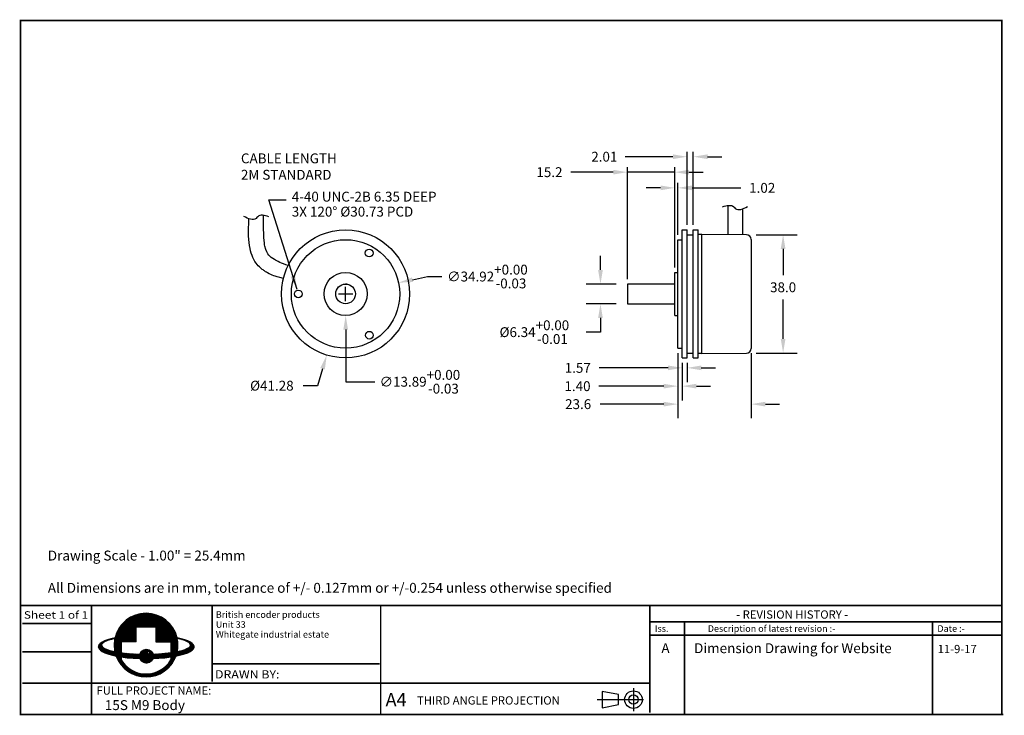
# Model space of a CAD drawing. Extents: x -12 to 179, y 216 to 377.
import ezdxf
from ezdxf.enums import TextEntityAlignment as Align

# ---------------------------------------------------------------- set-up
doc = ezdxf.new("R2010")
doc.units = 0
doc.header["$LTSCALE"] = 0.5
doc.header["$MEASUREMENT"] = 0
doc.layers.get('0').update_dxf_attribs({"linetype": 'CONTINUOUS'})
doc.layers.get('DEFPOINTS').update_dxf_attribs({"linetype": 'CONTINUOUS'})
doc.layers.add('BECOBORDER', color=8, linetype='CONTINUOUS')
doc.styles.add('ACANSTS', font='romans.shx', dxfattribs={"height": 1})
doc.styles.add('ROMANS', font='romans')
doc.styles.get("Standard").update_dxf_attribs({"font": 'SIMPLEX'})
doc.styles.add('STU', font='times.ttf', dxfattribs={"height": 4})
doc.dimstyles.new('3PLACES', dxfattribs={"dimtxt": 0.181, "dimasz": 0.18, "dimexe": 0.18, "dimexo": 0.0625, "dimgap": 0.09, "dimtad": 0, "dimtih": 1, "dimtoh": 1, "dimdec": 3, "dimzin": 0, "dimdsep": 46, "dimtxsty": 'ROMANS', "dimcen": 0.09, "dimadec": 0, "dimazin": 0, "dimtfac": 1, "dimtdec": 3, "dimtofl": 0, "dimtmove": 0, "dimatfit": 0, "dimfxl": 0, "dimtolj": 1, "dimtzin": 0, "dimarcsym": 0})

# ---------------------------------------------------------------- blocks, each defined once
blk = doc.blocks.new('*X4')
at = {"color": 0}
for p, q in [((58.92, 51.74), (70.26, 63.08)), ((59.22, 52.48), (69.52, 62.78)), ((59.58, 53.29), (68.71, 62.42)), ((60.05, 54.21), (67.79, 61.95)), ((60.68, 55.29), (66.71, 61.32)), ((61.72, 56.78), (65.22, 60.28)), ((66.49, 58.86), (70.96, 63.32)), ((67.91, 59.83), (71.61, 63.52)), ((68.95, 60.42), (72.22, 63.69)), ((69.82, 60.84), (72.81, 63.83)), ((70.6, 61.17), (73.38, 63.95)), ((71.32, 61.44), (73.93, 64.05)), ((71.98, 61.65), (74.45, 64.12)), ((72.6, 61.83), (74.96, 64.19)), ((73.2, 61.97), (75.46, 64.23)), ((73.76, 62.09), (75.94, 64.26)), ((74.31, 62.18), (76.41, 64.28)), ((74.83, 62.26), (76.87, 64.29)), ((75.33, 62.31), (77.31, 64.29)), ((75.82, 62.35), (77.75, 64.28)), ((76.3, 62.38), (78.18, 64.26)), ((76.76, 62.39), (78.6, 64.23)), ((77.21, 62.39), (79.01, 64.19)), ((77.65, 62.38), (79.41, 64.14)), ((78.07, 62.36), (79.8, 64.09)), ((78.49, 62.33), (80.19, 64.03)), ((78.9, 62.29), (80.57, 63.96)), ((79.3, 62.24), (80.95, 63.89)), ((79.69, 62.18), (81.32, 63.8)), ((80.08, 62.12), (81.68, 63.72)), ((80.46, 62.05), (82.03, 63.63)), ((80.83, 61.97), (82.39, 63.53)), ((81.19, 61.88), (82.73, 63.42)), ((81.54, 61.79), (83.07, 63.31)), ((81.9, 61.69), (83.41, 63.2)), ((82.24, 61.58), (83.73, 63.08)), ((82.58, 61.47), (84.06, 62.96)), ((82.91, 61.36), (84.38, 62.83)), ((83.24, 61.24), (84.69, 62.69)), ((83.56, 61.11), (85.01, 62.55)), ((83.88, 60.98), (85.31, 62.41)), ((84.19, 60.84), (85.61, 62.26)), ((84.49, 60.7), (85.91, 62.11)), ((84.79, 60.55), (86.2, 61.96)), ((85.09, 60.4), (86.49, 61.8)), ((85.38, 60.24), (86.78, 61.63)), ((85.67, 60.08), (87.06, 61.46)), ((85.95, 59.91), (87.34, 61.29)), ((86.23, 59.74), (87.61, 61.12)), ((86.51, 59.57), (87.88, 60.94)), ((86.78, 59.39), (88.14, 60.75)), ((87.04, 59.2), (88.4, 60.56)), ((87.3, 59.01), (88.66, 60.37)), ((87.56, 58.82), (88.91, 60.18)), ((87.81, 58.62), (89.16, 59.98)), ((88.06, 58.42), (89.41, 59.77)), ((58.48, 50.39), (62.17, 54.09)), ((58.68, 51.04), (63.14, 55.51)), ((88.3, 58.22), (89.65, 59.57)), ((88.54, 58.01), (89.89, 59.36)), ((88.78, 57.8), (90.12, 59.14)), ((89.01, 57.58), (90.36, 58.92)), ((89.24, 57.36), (90.58, 58.7)), ((89.46, 57.13), (90.81, 58.48)), ((89.68, 56.9), (91.03, 58.25)), ((89.9, 56.67), (91.24, 58.02)), ((90.11, 56.43), (91.45, 57.78)), ((90.31, 56.19), (91.66, 57.54)), ((90.52, 55.94), (91.87, 57.29)), ((90.72, 55.69), (92.07, 57.05)), ((90.91, 55.44), (92.27, 56.8)), ((91.1, 55.18), (92.46, 56.54)), ((91.29, 54.92), (92.65, 56.28)), ((91.47, 54.65), (92.84, 56.02)), ((91.65, 54.38), (93.02, 55.75)), ((91.82, 54.1), (93.2, 55.48)), ((91.99, 53.82), (93.37, 55.21)), ((92.15, 53.54), (93.54, 54.93)), ((92.31, 53.25), (93.71, 54.65)), ((92.47, 52.95), (93.87, 54.36)), ((92.62, 52.66), (94.03, 54.07)), ((92.76, 52.35), (94.18, 53.77)), ((57.72, 45.59), (59.82, 47.69)), ((57.74, 46.06), (59.91, 48.24)), ((57.77, 46.54), (60.03, 48.8)), ((57.81, 47.04), (60.17, 49.4)), ((57.88, 47.55), (60.35, 50.02)), ((57.95, 48.07), (60.56, 50.68)), ((58.05, 48.62), (60.83, 51.4)), ((58.17, 49.19), (61.16, 52.18)), ((58.31, 49.78), (61.58, 53.05)), ((92.9, 52.04), (94.33, 53.47)), ((93.04, 51.73), (94.48, 53.17)), ((93.17, 51.41), (94.62, 52.86)), ((93.29, 51.09), (94.76, 52.55)), ((93.41, 50.76), (94.89, 52.23)), ((93.53, 50.42), (95.01, 51.91)), ((93.63, 50.08), (95.14, 51.58)), ((93.74, 49.73), (95.25, 51.25)), ((93.83, 49.38), (95.37, 50.91)), ((93.92, 49.02), (95.47, 50.57)), ((94, 48.65), (95.57, 50.22)), ((94.08, 48.28), (95.67, 49.87)), ((94.15, 47.9), (95.76, 49.51)), ((94.21, 47.51), (95.84, 49.15)), ((94.26, 47.12), (95.92, 48.77)), ((94.31, 46.71), (95.99, 48.4)), ((94.34, 46.3), (96.06, 48.01)), ((57.71, 45.13), (59.74, 47.17)), ((57.71, 44.69), (59.69, 46.67)), ((57.72, 44.25), (59.65, 46.18)), ((57.74, 43.82), (59.62, 45.7)), ((57.77, 43.4), (59.61, 45.24)), ((57.81, 42.99), (59.61, 44.79)), ((57.86, 42.59), (59.62, 44.35)), ((57.91, 42.2), (59.64, 43.93)), ((57.97, 41.81), (59.67, 43.51)), ((58.04, 41.43), (59.71, 43.1)), ((58.11, 41.05), (59.76, 42.7)), ((58.2, 40.68), (59.82, 42.31)), ((58.28, 40.32), (59.88, 41.92)), ((93.46, 39.58), (96.09, 42.21)), ((93.7, 40.27), (96.16, 42.73)), ((93.91, 40.92), (96.21, 43.23)), ((94.04, 41.5), (96.25, 43.72)), ((94.14, 42.06), (96.28, 44.19)), ((94.22, 42.59), (96.29, 44.65)), ((94.29, 43.1), (96.29, 45.11)), ((94.34, 43.6), (96.29, 45.55)), ((94.37, 45.88), (96.11, 47.62)), ((94.37, 44.08), (96.27, 45.98)), ((94.39, 45.44), (96.17, 47.22)), ((94.39, 45), (96.21, 46.82)), ((94.39, 44.55), (96.24, 46.4)), ((58.37, 39.97), (59.95, 41.54)), ((58.47, 39.61), (60.03, 41.17)), ((58.58, 39.27), (60.12, 40.81)), ((58.69, 38.93), (60.22, 40.47)), ((58.8, 38.59), (60.34, 40.13)), ((58.92, 38.27), (60.46, 39.8)), ((59.04, 37.94), (60.57, 39.47)), ((59.17, 37.62), (60.69, 39.13)), ((59.31, 37.31), (60.8, 38.8)), ((59.45, 36.99), (60.92, 38.47)), ((59.59, 36.69), (61.03, 38.14)), ((59.74, 36.39), (61.25, 37.9)), ((59.89, 36.09), (61.38, 37.58)), ((60.04, 35.8), (61.5, 37.26)), ((60.2, 35.51), (61.63, 36.93)), ((60.37, 35.22), (61.76, 36.61)), ((60.54, 34.94), (61.88, 36.29)), ((60.71, 34.66), (62.02, 35.97)), ((84.07, 27.05), (94.95, 37.93)), ((84.85, 27.37), (94.63, 37.15)), ((85.7, 27.78), (94.22, 36.3)), ((90.71, 34.13), (95.22, 38.64)), ((91.8, 35.67), (95.44, 39.31)), ((92.21, 36.53), (95.62, 39.94)), ((92.5, 37.27), (95.77, 40.54)), ((92.99, 38.21), (95.9, 41.12)), ((93.22, 38.89), (96.01, 41.67)), ((60.88, 34.39), (62.19, 35.7)), ((61.06, 34.12), (62.36, 35.42)), ((61.25, 33.86), (62.54, 35.15)), ((61.44, 33.6), (62.73, 34.89)), ((61.63, 33.34), (62.91, 34.63)), ((61.82, 33.09), (63.11, 34.37)), ((62.02, 32.84), (63.3, 34.12)), ((62.23, 32.59), (63.5, 33.87)), ((62.43, 32.35), (63.71, 33.63)), ((62.64, 32.11), (63.92, 33.39)), ((62.86, 31.88), (64.13, 33.15)), ((63.08, 31.64), (64.35, 32.92)), ((63.3, 31.42), (64.57, 32.69)), ((63.52, 31.19), (64.8, 32.47)), ((63.75, 30.97), (65.03, 32.25)), ((63.98, 30.76), (65.26, 32.03)), ((64.22, 30.55), (65.5, 31.82)), ((64.46, 30.34), (65.74, 31.61)), ((64.71, 30.13), (65.98, 31.41)), ((64.95, 29.93), (66.23, 31.21)), ((65.2, 29.73), (66.49, 31.02)), ((65.46, 29.54), (66.75, 30.83)), ((65.72, 29.35), (67.01, 30.64)), ((65.98, 29.16), (67.28, 30.46)), ((66.25, 28.98), (67.55, 30.28)), ((66.52, 28.8), (67.82, 30.11)), ((66.79, 28.63), (68.1, 29.94)), ((82.69, 26.56), (86.33, 30.2)), ((83.36, 26.78), (87.87, 31.29)), ((86.68, 28.31), (93.69, 35.32)), ((87.9, 29.08), (92.92, 34.1)), ((90.17, 30.9), (91.1, 31.83)), ((67.07, 28.46), (68.39, 29.77)), ((67.35, 28.29), (68.68, 29.61)), ((67.64, 28.13), (68.97, 29.46)), ((67.93, 27.97), (69.27, 29.31)), ((68.23, 27.82), (69.57, 29.16)), ((68.53, 27.67), (69.88, 29.02)), ((68.83, 27.52), (70.19, 28.89)), ((69.14, 27.38), (70.51, 28.75)), ((69.45, 27.24), (70.84, 28.63)), ((69.77, 27.11), (71.17, 28.51)), ((70.09, 26.99), (71.5, 28.39)), ((70.42, 26.86), (71.84, 28.29)), ((70.75, 26.75), (72.19, 28.18)), ((71.09, 26.63), (72.54, 28.09)), ((71.43, 26.53), (72.9, 28)), ((71.78, 26.43), (73.26, 27.91)), ((72.13, 26.33), (73.63, 27.83)), ((72.49, 26.24), (74.01, 27.76)), ((72.85, 26.16), (74.4, 27.7)), ((73.23, 26.08), (74.79, 27.65)), ((73.6, 26.01), (75.2, 27.6)), ((73.99, 25.94), (75.61, 27.56)), ((74.38, 25.89), (76.03, 27.53)), ((74.78, 25.83), (76.46, 27.52)), ((75.18, 25.79), (76.9, 27.51)), ((75.6, 25.76), (77.35, 27.51)), ((76.02, 25.73), (77.82, 27.53)), ((76.45, 25.71), (78.29, 27.56)), ((76.89, 25.71), (78.79, 27.6)), ((77.35, 25.71), (79.29, 27.66)), ((77.81, 25.72), (79.82, 27.74)), ((78.28, 25.75), (80.37, 27.83)), ((78.77, 25.79), (80.94, 27.96)), ((79.27, 25.84), (81.54, 28.11)), ((79.79, 25.91), (82.17, 28.29)), ((80.33, 25.99), (82.84, 28.51)), ((80.88, 26.1), (83.57, 28.79)), ((81.46, 26.23), (84.36, 29.13)), ((82.06, 26.38), (85.26, 29.58))]:
    blk.add_line(p, q, dxfattribs=at)
blk = doc.blocks.new('*X5')
at = {"color": 0}
for p, q in [((51.9, 46.97), (52.82, 47.88)), ((52.76, 47.37), (53.52, 48.14)), ((53.5, 47.66), (54.19, 48.36)), ((54.19, 47.9), (54.84, 48.55)), ((54.84, 48.11), (55.47, 48.73)), ((55.47, 48.29), (56.08, 48.9)), ((56.08, 48.45), (56.68, 49.05)), ((56.68, 48.6), (57.27, 49.19)), ((57.26, 48.73), (57.85, 49.32)), ((57.84, 48.86), (58.17, 49.19)), ((95.84, 49.14), (96.08, 49.38)), ((96.09, 48.94), (96.45, 49.3)), ((96.46, 48.86), (96.81, 49.22)), ((96.83, 48.78), (97.18, 49.13)), ((97.19, 48.7), (97.54, 49.05)), ((97.56, 48.61), (97.9, 48.96)), ((97.92, 48.53), (98.26, 48.86)), ((98.27, 48.43), (98.61, 48.77)), ((98.63, 48.34), (98.96, 48.67)), ((98.98, 48.24), (99.31, 48.57)), ((99.33, 48.14), (99.66, 48.47)), ((99.67, 48.03), (100, 48.36)), ((100.01, 47.92), (100.34, 48.25)), ((100.34, 47.81), (100.67, 48.14)), ((100.67, 47.69), (101.01, 48.02)), ((100.99, 47.56), (101.34, 47.9)), ((101.31, 47.43), (101.66, 47.78)), ((48.07, 44.03), (51.26, 47.22)), ((48.1, 43.61), (52.08, 47.59)), ((48.18, 44.59), (50.3, 46.71)), ((48.2, 43.26), (50.08, 45.14)), ((48.35, 42.96), (50.09, 44.7)), ((48.52, 42.68), (50.21, 44.37)), ((48.72, 42.43), (50.39, 44.1)), ((48.94, 42.2), (50.59, 43.86)), ((49.17, 41.99), (50.83, 43.64)), ((49.42, 41.79), (51.08, 43.45)), ((49.68, 41.59), (51.35, 43.26)), ((49.94, 41.41), (51.63, 43.1)), ((50.22, 41.24), (51.92, 42.94)), ((50.5, 41.07), (52.22, 42.79)), ((50.79, 40.91), (52.52, 42.64)), ((51.09, 40.76), (52.84, 42.51)), ((51.39, 40.62), (53.16, 42.38)), ((51.7, 40.47), (53.48, 42.26)), ((52.01, 40.34), (53.81, 42.14)), ((52.33, 40.21), (54.15, 42.03)), ((52.65, 40.08), (54.49, 41.92)), ((52.98, 39.96), (54.84, 41.81)), ((95.4, 38.38), (98.82, 41.79)), ((95.97, 38.49), (99.46, 41.98)), ((96.54, 38.62), (100.13, 42.2)), ((97.12, 38.75), (100.84, 42.47)), ((97.71, 38.89), (101.62, 42.8)), ((98.32, 39.05), (102.59, 43.32)), ((98.94, 39.22), (105.34, 45.62)), ((99.57, 39.4), (105.56, 45.39)), ((100.22, 39.61), (105.75, 45.13)), ((100.9, 39.84), (105.92, 44.85)), ((101.62, 47.29), (101.98, 47.65)), ((101.62, 40.1), (106.05, 44.53)), ((101.92, 47.14), (102.3, 47.52)), ((102.22, 46.99), (102.61, 47.38)), ((102.38, 40.41), (106.13, 44.17)), ((102.5, 46.83), (102.91, 47.24)), ((102.78, 46.65), (103.22, 47.09)), ((103.04, 46.46), (103.51, 46.93)), ((103.23, 40.81), (106.13, 43.72)), ((103.28, 46.26), (103.8, 46.77)), ((103.51, 46.03), (104.08, 46.61)), ((103.7, 45.78), (104.35, 46.43)), ((103.83, 44.56), (105.11, 45.84)), ((103.85, 45.48), (104.62, 46.25)), ((103.93, 45.11), (104.87, 46.05)), ((104.28, 41.42), (105.92, 43.06)), ((53.31, 39.84), (55.18, 41.71)), ((53.64, 39.72), (55.54, 41.62)), ((53.98, 39.61), (55.89, 41.52)), ((54.32, 39.5), (56.25, 41.43)), ((54.66, 39.4), (56.61, 41.35)), ((55.01, 39.29), (56.98, 41.26)), ((55.36, 39.19), (57.34, 41.18)), ((55.71, 39.1), (57.71, 41.1)), ((56.07, 39), (58.09, 41.02)), ((56.42, 38.91), (58.46, 40.95)), ((56.78, 38.82), (58.84, 40.88)), ((57.15, 38.74), (59.22, 40.81)), ((57.51, 38.65), (59.6, 40.74)), ((57.88, 38.57), (59.98, 40.68)), ((58.25, 38.49), (60.37, 40.62)), ((58.62, 38.42), (60.76, 40.56)), ((58.99, 38.34), (61.15, 40.5)), ((59.37, 38.27), (61.55, 40.44)), ((59.75, 38.2), (61.94, 40.38)), ((60.13, 38.13), (62.33, 40.33)), ((60.51, 38.06), (62.73, 40.28)), ((60.9, 38), (63.13, 40.23)), ((61.28, 37.93), (63.53, 40.18)), ((61.67, 37.87), (63.93, 40.14)), ((62.06, 37.81), (64.34, 40.09)), ((62.45, 37.75), (64.74, 40.05)), ((62.84, 37.7), (65.15, 40.01)), ((63.24, 37.64), (65.56, 39.97)), ((63.64, 37.59), (65.97, 39.93)), ((64.03, 37.54), (66.38, 39.89)), ((64.43, 37.49), (66.8, 39.86)), ((64.84, 37.45), (67.21, 39.82)), ((65.24, 37.4), (67.63, 39.79)), ((65.64, 37.36), (68.05, 39.76)), ((66.05, 37.31), (68.47, 39.73)), ((66.46, 37.27), (68.89, 39.71)), ((66.87, 37.23), (69.31, 39.68)), ((67.28, 37.2), (69.74, 39.66)), ((67.69, 37.16), (70.17, 39.63)), ((68.11, 37.13), (70.59, 39.61)), ((68.53, 37.09), (71.02, 39.59)), ((68.94, 37.06), (71.45, 39.57)), ((69.36, 37.03), (71.88, 39.56)), ((69.78, 37.01), (72.32, 39.54)), ((70.21, 36.98), (72.75, 39.53)), ((70.63, 36.95), (73.19, 39.51)), ((71.06, 36.93), (73.63, 39.5)), ((71.48, 36.91), (74.07, 39.49)), ((71.91, 36.89), (74.51, 39.48)), ((72.34, 36.87), (74.95, 39.48)), ((72.78, 36.85), (75.39, 39.47)), ((73.21, 36.84), (75.84, 39.47)), ((73.64, 36.83), (76.28, 39.46)), ((74.08, 36.81), (76.73, 39.46)), ((74.52, 36.8), (77.18, 39.46)), ((74.96, 36.79), (77.63, 39.47)), ((75.4, 36.79), (78.09, 39.47)), ((75.84, 36.78), (78.54, 39.48)), ((76.29, 36.78), (79, 39.48)), ((76.74, 36.77), (79.45, 39.49)), ((77.19, 36.77), (79.91, 39.5)), ((77.64, 36.78), (80.37, 39.51)), ((78.09, 36.78), (80.84, 39.53)), ((78.54, 36.78), (81.3, 39.54)), ((79, 36.79), (81.77, 39.56)), ((79.45, 36.8), (82.24, 39.58)), ((79.91, 36.81), (82.71, 39.6)), ((80.37, 36.82), (83.18, 39.62)), ((80.84, 36.83), (83.65, 39.65)), ((81.3, 36.85), (84.13, 39.67)), ((81.77, 36.87), (84.6, 39.7)), ((82.24, 36.89), (85.08, 39.73)), ((82.71, 36.91), (85.57, 39.77)), ((83.18, 36.93), (86.05, 39.8)), ((83.66, 36.96), (86.54, 39.84)), ((84.13, 36.99), (87.03, 39.88)), ((84.61, 37.02), (87.52, 39.92)), ((85.1, 37.05), (88.01, 39.97)), ((85.58, 37.09), (88.51, 40.02)), ((86.07, 37.12), (89.01, 40.07)), ((86.56, 37.16), (89.51, 40.12)), ((87.05, 37.21), (90.02, 40.18)), ((87.54, 37.25), (90.53, 40.24)), ((88.04, 37.3), (91.04, 40.3)), ((88.54, 37.35), (91.56, 40.37)), ((89.04, 37.41), (92.08, 40.44)), ((89.55, 37.47), (92.61, 40.52)), ((90.06, 37.53), (93.14, 40.6)), ((90.58, 37.59), (93.67, 40.68)), ((91.09, 37.66), (94.2, 40.77)), ((91.62, 37.73), (94.75, 40.87)), ((92.14, 37.81), (95.3, 40.97)), ((92.67, 37.89), (95.86, 41.08)), ((93.21, 37.98), (96.43, 41.2)), ((93.75, 38.07), (97.01, 41.33)), ((94.29, 38.17), (97.6, 41.47)), ((94.84, 38.27), (98.2, 41.62))]:
    blk.add_line(p, q, dxfattribs=at)
blk = doc.blocks.new('*X1')
at = {"color": 0}
for p, q in [((59.61, 44.79), (77.21, 62.39)), ((59.61, 45.24), (76.76, 62.39)), ((59.62, 45.7), (76.3, 62.38)), ((59.65, 46.18), (75.82, 62.35)), ((59.69, 46.67), (75.33, 62.31)), ((59.74, 47.17), (74.83, 62.26)), ((59.82, 47.69), (74.31, 62.18)), ((59.91, 48.24), (73.76, 62.09)), ((60.03, 48.8), (73.2, 61.97)), ((60.17, 49.4), (72.6, 61.83)), ((60.35, 50.02), (71.98, 61.65)), ((60.56, 50.68), (71.32, 61.44)), ((60.83, 51.4), (70.6, 61.17)), ((61.16, 52.18), (69.82, 60.84)), ((61.58, 53.05), (68.95, 60.42)), ((62.17, 54.09), (67.91, 59.83)), ((71.27, 56), (77.65, 62.38)), ((71.72, 56), (78.07, 62.36)), ((72.16, 56), (78.49, 62.33)), ((72.61, 56), (78.9, 62.29)), ((73.06, 56), (79.3, 62.24)), ((73.51, 56), (79.69, 62.18)), ((73.96, 56), (80.08, 62.12)), ((74.41, 56), (80.46, 62.05)), ((74.86, 56), (80.83, 61.97)), ((75.31, 56), (81.19, 61.88)), ((75.76, 56), (81.54, 61.79)), ((76.21, 56), (81.9, 61.69)), ((76.65, 56), (82.24, 61.58)), ((77.1, 56), (82.58, 61.47)), ((77.55, 56), (82.91, 61.36)), ((78, 56), (83.24, 61.24)), ((78.45, 56), (83.56, 61.11)), ((78.9, 56), (83.88, 60.98)), ((79.35, 56), (84.19, 60.84)), ((79.8, 56), (84.49, 60.7)), ((80.25, 56), (84.79, 60.55)), ((80.7, 56), (85.09, 60.4)), ((81.14, 56), (85.38, 60.24)), ((81.59, 56), (85.67, 60.08)), ((82.04, 56), (85.95, 59.91)), ((82.49, 56), (86.23, 59.74)), ((62.27, 47), (71, 55.73)), ((62.72, 47), (71, 55.28)), ((63.14, 55.51), (66.49, 58.86)), ((63.16, 47), (71, 54.84)), ((63.61, 47), (71, 54.39)), ((64.06, 47), (71, 53.94)), ((82.94, 56), (86.51, 59.57)), ((83, 55.61), (86.78, 59.39)), ((83, 55.16), (87.04, 59.2)), ((83, 54.71), (87.3, 59.01)), ((83, 54.26), (87.56, 58.82)), ((83, 53.81), (87.81, 58.62)), ((83, 53.37), (88.06, 58.42)), ((83, 52.92), (88.3, 58.22)), ((83, 52.47), (88.54, 58.01)), ((83, 52.02), (88.78, 57.8)), ((83, 51.57), (89.01, 57.58)), ((83, 51.12), (89.24, 57.36)), ((83, 50.67), (89.46, 57.13)), ((83, 50.22), (89.68, 56.9)), ((83, 49.77), (89.9, 56.67)), ((83, 49.32), (90.11, 56.43)), ((83, 48.88), (90.31, 56.19)), ((83, 48.43), (90.52, 55.94)), ((83, 47.98), (90.72, 55.69)), ((83, 47.53), (90.91, 55.44)), ((83, 47.08), (91.1, 55.18)), ((83.37, 47), (91.29, 54.92)), ((83.82, 47), (91.47, 54.65)), ((84.27, 47), (91.65, 54.38)), ((84.72, 47), (91.82, 54.1)), ((85.17, 47), (91.99, 53.82)), ((64.51, 47), (71, 53.49)), ((64.96, 47), (71, 53.04)), ((65.41, 47), (71, 52.59)), ((65.86, 47), (71, 52.14)), ((66.31, 47), (71, 51.69)), ((66.76, 47), (71, 51.24)), ((67.21, 47), (71, 50.79)), ((67.65, 47), (71, 50.35)), ((68.1, 47), (71, 49.9)), ((68.55, 47), (71, 49.45)), ((69, 47), (71, 49)), ((69.45, 47), (71, 48.55)), ((69.9, 47), (71, 48.1)), ((85.62, 47), (92.15, 53.54)), ((86.06, 47), (92.31, 53.25)), ((86.51, 47), (92.47, 52.95)), ((86.96, 47), (92.62, 52.66)), ((87.41, 47), (92.76, 52.35)), ((87.86, 47), (92.9, 52.04)), ((88.31, 47), (93.04, 51.73)), ((88.76, 47), (93.17, 51.41)), ((89.21, 47), (93.29, 51.09)), ((89.66, 47), (93.41, 50.76)), ((90.11, 47), (93.53, 50.42)), ((90.55, 47), (93.63, 50.08)), ((91, 47), (93.74, 49.73)), ((91.45, 47), (93.83, 49.38)), ((91.9, 47), (93.92, 49.02)), ((92, 46.65), (94, 48.65)), ((92, 46.2), (94.08, 48.28)), ((92, 45.75), (94.15, 47.9)), ((59.62, 44.35), (62, 46.73)), ((59.64, 43.93), (62, 46.28)), ((59.67, 43.51), (62, 45.84)), ((59.71, 43.1), (62, 45.39)), ((59.76, 42.7), (62, 44.94)), ((59.82, 42.31), (62, 44.49)), ((59.88, 41.92), (62, 44.04)), ((59.95, 41.54), (62, 43.59)), ((60.03, 41.17), (62, 43.14)), ((60.12, 40.81), (62, 42.69)), ((60.37, 40.62), (62, 42.24)), ((60.76, 40.56), (62, 41.79)), ((70.35, 47), (71, 47.65)), ((70.8, 47), (71, 47.2)), ((92, 45.3), (94.21, 47.51)), ((92, 44.85), (94.26, 47.12)), ((92, 44.4), (94.31, 46.71)), ((92, 43.96), (94.34, 46.3)), ((92, 43.51), (94.37, 45.88)), ((92, 43.06), (94.39, 45.44)), ((92, 42.61), (94.39, 45)), ((92, 42.16), (94.39, 44.55)), ((92, 41.71), (94.37, 44.08)), ((92, 41.26), (94.34, 43.6)), ((92, 40.81), (94.29, 43.1)), ((92.08, 40.44), (94.22, 42.59)), ((92.61, 40.52), (94.14, 42.06)), ((61.15, 40.5), (62, 41.35)), ((61.55, 40.44), (62, 40.9)), ((61.94, 40.38), (62, 40.45)), ((93.14, 40.6), (94.04, 41.5)), ((93.67, 40.68), (93.91, 40.92))]:
    blk.add_line(p, q, dxfattribs=at)
blk = doc.blocks.new('*X3')
at = {"color": 0}
for p, q in [((61.25, 37.9), (61.28, 37.93)), ((61.38, 37.58), (61.67, 37.87)), ((61.5, 37.26), (62, 37.75)), ((61.63, 36.93), (62, 37.3)), ((61.76, 36.61), (62, 36.86)), ((61.88, 36.29), (62, 36.41))]:
    blk.add_line(p, q, dxfattribs=at)
blk = doc.blocks.new('*X6')
at = {"color": 0}
for p, q in [((101.86, 56.06), (105.97, 60.17)), ((101.87, 55.62), (106.4, 60.15)), ((101.89, 56.54), (105.48, 60.13)), ((101.92, 55.23), (106.8, 60.1)), ((102.01, 54.86), (107.16, 60.02)), ((102.01, 57.11), (104.91, 60.01)), ((102.12, 54.52), (107.5, 59.91)), ((102.25, 54.21), (107.82, 59.78)), ((102.29, 57.84), (104.18, 59.73)), ((107.27, 58.77), (108.12, 59.62)), ((102.4, 53.91), (106.51, 58.02)), ((102.57, 53.63), (106.62, 57.67)), ((102.76, 53.37), (106.83, 57.44)), ((102.97, 53.13), (107.16, 57.32)), ((103.2, 52.91), (109.12, 58.83)), ((103.44, 52.7), (109.33, 58.59)), ((103.7, 52.51), (109.52, 58.33)), ((103.97, 52.34), (109.69, 58.05)), ((104.27, 52.18), (109.84, 57.76)), ((104.58, 52.05), (109.97, 57.44)), ((104.92, 51.94), (110.08, 57.1)), ((105.29, 51.86), (110.17, 56.74)), ((105.68, 51.8), (110.22, 56.34)), ((106.12, 51.79), (110.24, 55.91)), ((106.6, 51.82), (110.2, 55.42)), ((107.17, 51.94), (110.09, 54.86)), ((107.61, 58.67), (108.39, 59.45)), ((107.85, 58.46), (108.65, 59.26)), ((107.89, 52.22), (109.81, 54.13)), ((107.97, 58.13), (108.89, 59.05))]:
    blk.add_line(p, q, dxfattribs=at)
blk = doc.blocks.new('*X2')
at = {"color": 0}
for p, q in [((92, 37.22), (92.67, 37.89)), ((92, 37.67), (92.14, 37.81)), ((92, 36.77), (92.5, 37.27)), ((92, 36.32), (92.21, 36.53))]:
    blk.add_line(p, q, dxfattribs=at)
blk = doc.blocks.new('*D206')
at = {"color": 0, "lineweight": -2}
for p, q in [((-4.231, 221.284), (-4.231, 222.703)), ((-3.631, 221.433), (-3.631, 222.703)), ((-4.411, 222.641), (-4.948, 222.641)), ((-3.631, 222.641), (-4.231, 222.641)), ((-3.451, 222.641), (-3.271, 222.641))]:
    blk.add_line(p, q, dxfattribs=at)
at = {"color": 0}
for points in [[(-4.411, 222.671), (-4.411, 222.611), (-4.231, 222.641)], [(-3.451, 222.671), (-3.451, 222.611), (-3.631, 222.641)]]:
    blk.add_solid(points, dxfattribs=at)
at = {"layer": 'DEFPOINTS', "color": 0}
for p in [(-3.631, 222.641), (-3.631, 221.37), (-4.231, 221.222)]:
    blk.add_point(p, dxfattribs=at)
at = {"color": 0, "insert": (-5.22, 222.641), "char_height": 0.125, "attachment_point": 5, "style": 'ROMANS'}
blk.add_mtext('\\A1;15.2', dxfattribs=at)
blk = doc.blocks.new('*D208')
at = {"color": 0, "lineweight": -2}
for p, q in [((-2.599, 221.847), (-2.076, 221.847)), ((-2.256, 221.667), (-2.256, 221.333)), ((-2.256, 220.526), (-2.256, 221.028)), ((-2.599, 220.346), (-2.076, 220.346))]:
    blk.add_line(p, q, dxfattribs=at)
at = {"color": 0}
for points in [[(-2.286, 221.667), (-2.226, 221.667), (-2.256, 221.847)], [(-2.286, 220.526), (-2.226, 220.526), (-2.256, 220.346)]]:
    blk.add_solid(points, dxfattribs=at)
at = {"layer": 'DEFPOINTS', "color": 0}
for p in [(-2.661, 221.847), (-2.661, 220.346), (-2.256, 220.346)]:
    blk.add_point(p, dxfattribs=at)
at = {"color": 0, "insert": (-2.256, 221.181), "char_height": 0.125, "attachment_point": 5, "style": 'ROMANS'}
blk.add_mtext('\\A1;38.0', dxfattribs=at)
blk = doc.blocks.new('*D209')
at = {"color": 0, "lineweight": -2}
for p, q in [((-7.896, 221.097), (-7.716, 221.097)), ((-7.806, 221.007), (-7.806, 221.187)), ((-8.098, 220.148), (-8.164, 219.933)), ((-8.164, 219.933), (-8.344, 219.933))]:
    blk.add_line(p, q, dxfattribs=at)
at = {"color": 0}
blk.add_solid([(-8.127, 220.157), (-8.069, 220.139), (-8.045, 220.32)], dxfattribs=at)
at = {"layer": 'DEFPOINTS', "color": 0}
for p in [(-7.568, 221.874), (-8.045, 220.32)]:
    blk.add_point(p, dxfattribs=at)
at = {"color": 0, "insert": (-8.741, 219.933), "char_height": 0.125, "attachment_point": 5, "style": 'ROMANS'}
blk.add_mtext('\\A1;%%c41.28', dxfattribs=at)
blk = doc.blocks.new('*D211')
at = {"color": 0, "lineweight": -2}
for p, q in [((-3.591, 220.347), (-3.591, 219.519)), ((-2.661, 220.344), (-2.661, 219.519)), ((-3.771, 219.699), (-4.576, 219.699)), ((-2.481, 219.699), (-2.301, 219.699))]:
    blk.add_line(p, q, dxfattribs=at)
at = {"color": 0}
for points in [[(-3.771, 219.729), (-3.771, 219.669), (-3.591, 219.699)], [(-2.481, 219.729), (-2.481, 219.669), (-2.661, 219.699)]]:
    blk.add_solid(points, dxfattribs=at)
at = {"layer": 'DEFPOINTS', "color": 0}
for p in [(-3.591, 220.409), (-2.661, 220.406), (-2.661, 219.699)]:
    blk.add_point(p, dxfattribs=at)
at = {"color": 0, "insert": (-4.856, 219.699), "char_height": 0.125, "attachment_point": 5, "style": 'ROMANS'}
blk.add_mtext('\\A1;23.6', dxfattribs=at)
blk = doc.blocks.new('*D212')
at = {"color": 0, "lineweight": -2}
for p, q in [((-3.591, 220.347), (-3.591, 219.747)), ((-3.536, 220.222), (-3.536, 219.747)), ((-3.771, 219.927), (-4.592, 219.927)), ((-3.356, 219.927), (-3.176, 219.927))]:
    blk.add_line(p, q, dxfattribs=at)
at = {"color": 0}
for points in [[(-3.771, 219.957), (-3.771, 219.897), (-3.591, 219.927)], [(-3.356, 219.957), (-3.356, 219.897), (-3.536, 219.927)]]:
    blk.add_solid(points, dxfattribs=at)
at = {"layer": 'DEFPOINTS', "color": 0}
for p in [(-3.591, 220.409), (-3.536, 220.284), (-3.591, 219.927)]:
    blk.add_point(p, dxfattribs=at)
at = {"color": 0, "insert": (-4.864, 219.927), "char_height": 0.125, "attachment_point": 5, "style": 'ROMANS'}
blk.add_mtext('\\A1;1.40', dxfattribs=at)
blk = doc.blocks.new('*D213')
at = {"color": 0, "lineweight": -2}
for p, q in [((-3.536, 220.222), (-3.536, 219.979)), ((-3.474, 220.222), (-3.474, 219.979)), ((-3.716, 220.159), (-4.59, 220.159)), ((-3.294, 220.159), (-3.114, 220.159))]:
    blk.add_line(p, q, dxfattribs=at)
at = {"color": 0}
for points in [[(-3.716, 220.189), (-3.716, 220.129), (-3.536, 220.159)], [(-3.294, 220.189), (-3.294, 220.129), (-3.474, 220.159)]]:
    blk.add_solid(points, dxfattribs=at)
at = {"layer": 'DEFPOINTS', "color": 0}
for p in [(-3.536, 220.284), (-3.474, 220.284), (-3.474, 220.159)]:
    blk.add_point(p, dxfattribs=at)
at = {"color": 0, "insert": (-4.861, 220.159), "char_height": 0.125, "attachment_point": 5, "style": 'ROMANS'}
blk.add_mtext('\\A1;1.57', dxfattribs=at)
blk = doc.blocks.new('*D214')
at = {"color": 0, "lineweight": -2}
for p, q in [((-3.654, 222.837), (-4.261, 222.837)), ((-3.474, 221.972), (-3.474, 222.899)), ((-3.395, 221.972), (-3.395, 222.899)), ((-3.215, 222.837), (-3.035, 222.837))]:
    blk.add_line(p, q, dxfattribs=at)
at = {"color": 0}
for points in [[(-3.654, 222.867), (-3.654, 222.807), (-3.474, 222.837)], [(-3.215, 222.867), (-3.215, 222.807), (-3.395, 222.837)]]:
    blk.add_solid(points, dxfattribs=at)
at = {"layer": 'DEFPOINTS', "color": 0}
for p in [(-3.395, 222.837), (-3.474, 221.909), (-3.395, 221.909)]:
    blk.add_point(p, dxfattribs=at)
at = {"color": 0, "insert": (-4.524, 222.837), "char_height": 0.125, "attachment_point": 5, "style": 'ROMANS'}
blk.add_mtext('\\A1;2.01', dxfattribs=at)
blk = doc.blocks.new('*D216')
at = {"color": 0, "lineweight": -2}
for p, q in [((-3.631, 221.433), (-3.631, 222.504)), ((-3.591, 221.847), (-3.591, 222.504)), ((-3.811, 222.442), (-3.991, 222.442)), ((-3.411, 222.442), (-2.792, 222.442))]:
    blk.add_line(p, q, dxfattribs=at)
at = {"color": 0}
for points in [[(-3.811, 222.472), (-3.811, 222.412), (-3.631, 222.442)], [(-3.411, 222.472), (-3.411, 222.412), (-3.591, 222.442)]]:
    blk.add_solid(points, dxfattribs=at)
at = {"layer": 'DEFPOINTS', "color": 0}
for p in [(-3.591, 222.442), (-3.591, 221.784), (-3.631, 221.37)]:
    blk.add_point(p, dxfattribs=at)
at = {"color": 0, "insert": (-2.521, 222.442), "char_height": 0.125, "attachment_point": 5, "style": 'ROMANS'}
blk.add_mtext('\\A1;1.02', dxfattribs=at)

msp = doc.modelspace()

# ---------------------------------------------------------------- linework, layer by layer
for p, q in [((-2.9554, 222.2188), (-2.9554, 221.8493)), ((-2.7694, 222.1769), (-2.7694, 221.8477)), ((-4.5726, 221.4019), (-4.5726, 221.5819)), ((-6.9575, 221.2765), (-6.7649, 221.3173)), ((-6.7649, 221.3173), (-6.5846, 221.3173)), ((-4.3732, 221.2219), (-4.7526, 221.2219)), ((-4.2312, 221.2219), (-4.2312, 220.9721)), ((-7.8962, 221.097), (-7.7162, 221.097)), ((-7.8962, 221.097), (-7.7162, 221.097)), ((-7.8062, 221.007), (-7.8062, 221.187)), ((-7.8062, 221.007), (-7.8062, 221.187)), ((-4.3732, 220.9721), (-4.7526, 220.9721)), ((-4.5726, 220.7921), (-4.5726, 220.6121)), ((-7.8043, 220.6435), (-7.8015, 219.9828)), ((-4.5726, 220.6121), (-4.7526, 220.6121)), ((-7.8015, 219.9828), (-7.6215, 219.9828)), ((-7.6215, 219.9828), (-7.4333, 219.9828))]:
    msp.add_line(p, q)
at = {"color": 7, "linetype": 'Continuous'}
for p, q in [((-3.5362, 220.2845), (-3.5362, 221.9095)), ((-3.4742, 220.2845), (-3.4742, 221.9095)), ((-3.3952, 220.2845), (-3.3952, 221.9095)), ((-3.3332, 220.2845), (-3.3332, 221.9095)), ((-3.2862, 220.3417), (-3.2862, 221.8522)), ((-2.7207, 221.8475), (-3.2862, 221.8522)), ((-3.2862, 220.3417), (-3.2862, 221.8522)), ((-3.5912, 220.4095), (-3.5912, 221.7845)), ((-2.6612, 221.7875), (-2.6612, 220.4064)), ((-3.6312, 220.8235), (-3.6312, 221.3705)), ((-3.6312, 221.2219), (-4.2312, 221.2219)), ((-4.2312, 220.9721), (-3.6312, 220.9721)), ((-3.2862, 220.3417), (-2.7207, 220.3464))]:
    msp.add_line(p, q, dxfattribs=at)
for points in [[(-3.5362, 221.9095), (-3.4742, 221.9095)], [(-3.4742, 221.847), (-3.3952, 221.847)], [(-3.3952, 221.9095), (-3.3332, 221.9095)], [(-3.2862, 221.8522), (-3.3332, 221.8522)], [(-3.5912, 221.7845), (-3.5362, 221.7845)], [(-3.6312, 221.3705), (-3.5912, 221.3705)], [(-3.6312, 220.8235), (-3.5912, 220.8235)], [(-3.5912, 220.4095), (-3.5362, 220.4095)], [(-3.4742, 220.347), (-3.3952, 220.347)], [(-3.2862, 220.3417), (-3.3332, 220.3417)], [(-3.5362, 220.2845), (-3.4742, 220.2845)], [(-3.3952, 220.2845), (-3.3332, 220.2845)]]:
    msp.add_lwpolyline(points)
at = {"color": 8, "const_width": 0.021}
for points in [[(-9.4976, 216.4041), (-9.4976, 217.1459)], [(-9.4976, 216.179), (-9.4976, 216.4041), (-7.3726, 216.4041)]]:
    msp.add_lwpolyline(points, dxfattribs=at)
for radius in [0.8125, 0.6875, 0.2735]:
    msp.add_circle((-7.8062, 221.097), radius)
at = {"color": 7, "linetype": 'Continuous'}
for centre, radius in [((-7.5067, 221.6157), 0.049), ((-7.8062, 221.097), 0.1249), ((-8.4052, 221.097), 0.049), ((-7.5037, 220.573), 0.049)]:
    msp.add_circle(centre, radius, dxfattribs=at)
for centre, radius, start, end in [((-2.7212, 221.7875), 0.06, 0, 89.5), ((-7.8062, 221.097), 0.125, 83.58174, 90), ((-2.7212, 220.4064), 0.06, 270.5, 0)]:
    msp.add_arc(centre, radius, start, end, dxfattribs=at)
for points in [[(-3.0227, 222.2025), (-2.8826, 222.2025), (-2.8624, 222.1811), (-2.7056, 222.206)], [(-8.7808, 222.0763), (-8.9209, 222.0763), (-8.9411, 222.055), (-9.0979, 222.0799)]]:
    msp.add_spline(points, degree=3)
at = {"linetype": 'Continuous'}
for points, knots in [([(-8.5352, 221.4557), (-8.6189, 221.4852), (-8.6754, 221.5116), (-8.7408, 221.5532), (-8.7608, 221.5674), (-8.7958, 221.6082), (-8.8143, 221.6383), (-8.8401, 221.7495), (-8.8478, 221.8166), (-8.8481, 222.0927)], [0.04217769, 0.04217769, 0.04217769, 0.04217769, 0.25528297, 0.25528297, 0.46205424, 0.46205424, 0.66882551, 0.66882551, 0.82798766, 0.82798766, 0.82798766, 0.82798766]), ([(-8.5949, 221.2924), (-8.6683, 221.3126), (-8.6922, 221.32), (-8.7417, 221.3374), (-8.7675, 221.3474), (-8.8193, 221.3768), (-8.8256, 221.3818), (-8.8477, 221.3968), (-8.8591, 221.4049), (-8.8903, 221.4299), (-8.9099, 221.4484), (-8.9463, 221.4929), (-8.9661, 221.5234), (-8.9966, 221.592), (-9.0082, 221.629), (-9.0272, 221.7206), (-9.0333, 221.7723), (-9.0362, 221.8432), (-9.0365, 221.8548), (-9.0342, 222.0517)], [0.09312573, 0.09312573, 0.09312573, 0.09312573, 0.16462132, 0.16462132, 0.24248768, 0.24248768, 0.3055693, 0.3055693, 0.36865092, 0.36865092, 0.4730073, 0.4730073, 0.57736367, 0.57736367, 0.68172005, 0.68172005, 0.78607643, 0.78607643, 0.80587476, 0.80587476, 0.80587476, 0.80587476])]:
    msp.add_open_spline(points, degree=3, knots=knots, dxfattribs=at)
for points in [[(-4.6026, 221.4019), (-4.5426, 221.4019), (-4.5726, 221.2219)], [(-6.9637, 221.3059), (-6.9513, 221.2472), (-7.1336, 221.2393)], [(-4.6026, 220.7921), (-4.5426, 220.7921), (-4.5726, 220.9721)], [(-7.7743, 220.6436), (-7.8343, 220.6433), (-7.8051, 220.8235)]]:
    msp.add_solid(points)
at = {"layer": 'BECOBORDER'}
for p, q in [((-10.4626, 216.6849), (-10.4626, 216.8735)), ((-10.4626, 216.8735), (-10.2111, 216.8735)), ((-10.2111, 216.8735), (-10.2111, 216.6849)), ((-10.7305, 216.7351), (-10.7327, 216.7249)), ((-9.9434, 216.7361), (-9.9412, 216.7264)), ((-10.4626, 216.6849), (-10.6512, 216.6849)), ((-10.6512, 216.6849), (-10.6512, 216.546)), ((-10.2111, 216.6849), (-10.0225, 216.6849)), ((-10.0225, 216.6849), (-10.0225, 216.5472)), ((-10.6897, 216.5517), (-10.6512, 216.546)), ((-10.6701, 216.4955), (-10.6512, 216.4925)), ((-10.6673, 216.495), (-10.6512, 216.4543)), ((-10.6512, 216.4925), (-10.6512, 216.4543)), ((-10.0225, 216.5472), (-9.9836, 216.5531)), ((-10.0225, 216.4918), (-10.0038, 216.4947)), ((-10.0068, 216.4943), (-10.0225, 216.4543)), ((-10.0225, 216.4918), (-10.0225, 216.4543)), ((-4.1547, 216.0981), (-4.1547, 215.8047)), ((-4.3433, 216.0142), (-4.5529, 216.0562)), ((-4.5529, 216.0562), (-4.5529, 215.8466)), ((-4.3433, 215.8885), (-4.3433, 216.0142)), ((-4.6157, 215.9514), (-4.029, 215.9514)), ((-4.5529, 215.8466), (-4.3433, 215.8885))]:
    msp.add_line(p, q, dxfattribs=at)
at = {"layer": 'BECOBORDER', "const_width": 0.021}
msp.add_lwpolyline([(-11.9295, 215.7628), (0.5186, 215.7628), (0.5186, 224.5644), (-11.9295, 224.5644)], close=True, dxfattribs=at)
for points in [[(-11.9295, 217.1459), (0.5186, 217.1459)], [(-11.0284, 217.1459), (-11.0284, 215.7628)], [(-7.361, 217.1459), (-7.361, 216.1609)], [(-3.9451, 216.1609), (-3.9451, 217.1459)], [(-11.9085, 216.9154), (-11.0284, 216.9154)], [(-3.9451, 216.7687), (-3.5051, 216.7687), (-3.5051, 216.9363), (-3.5051, 216.7687), (-0.3616, 216.7687), (-0.3616, 216.9363), (-0.3616, 216.7687), (0.5186, 216.7687)], [(-3.9451, 216.9363), (0.5186, 216.9363)], [(-0.3616, 216.9363), (-0.3616, 215.7628)], [(-3.5051, 216.7687), (-3.5051, 215.7628)], [(-11.9085, 216.5591), (-11.0284, 216.5591)], [(-11.9085, 216.1609), (-3.9451, 216.1609), (-3.9451, 215.7837)], [(-7.361, 216.1609), (-7.361, 215.7628)], [(0.5395, 215.7628), (-11.9085, 215.7628)]]:
    msp.add_lwpolyline(points, dxfattribs=at)
at = {"layer": 'BECOBORDER'}
for centre, radius in [((-10.3327, 216.5018), 0.0878), ((-10.3076, 216.5451), 0.0153), ((-4.1547, 215.9514), 0.1114), ((-4.1547, 215.9514), 0.0593)]:
    msp.add_circle(centre, radius, dxfattribs=at)
for radius, start, end in [(0.4043, 13.31705, 166.82557), (0.3645, 345.72936, 194.48918), (0.4043, 168.30375, 191.91479), (0.4043, 348.30375, 11.91479), (0.4043, 200.1226, 339.73477), (0.3666, 210.96376, 329.03624)]:
    msp.add_arc((-10.3368, 216.6429), radius, start, end, dxfattribs=at)
for centre, major_axis, ratio, start_param, end_param in [((-10.3346, 216.6209), (-0.6086, 0), 0.2470654, -0.8624634, 0.9867863), ((-10.3368, 216.6429), (0.5645, 0.0011), 0.2055243, 2.3477825, 4.0366543), ((-10.3346, 216.6209), (-0.6086, 0), 0.2470654, 2.1454018, 4.0141313), ((-10.3368, 216.6429), (0.5645, 0.0011), 0.2055243, -0.8950616, 0.7938102), ((-10.3368, 216.6429), (0.5645, 0.0011), 0.2055243, -2.161811, -0.9805656), ((-10.3346, 216.6209), (-0.6086, 0), 0.2470654, 1.023718, 2.1093426)]:
    msp.add_ellipse(centre, major_axis=major_axis, ratio=ratio, start_param=start_param, end_param=end_param, dxfattribs=at)

# ---------------------------------------------------------------- block references
at = {"layer": 'BECOBORDER', "xscale": 0.02095631999999999, "yscale": 0.02095631999999951, "zscale": 0.02095632}
for name, p in [('*X4', (-11.9505, 215.6999)), ('*X1', (-11.9505, 215.6999)), ('*X5', (-11.9505, 215.6999)), ('*X6', (-12.555, 215.3287)), ('*X3', (-11.9505, 215.6999)), ('*X2', (-11.9505, 215.6999))]:
    msp.add_blockref(name, p, dxfattribs=at)

# ---------------------------------------------------------------- texts
at = {"insert": (-9.1335, 222.8787), "char_height": 0.125, "width": 2.435157, "attachment_point": 1, "style": 'ROMANS'}
msp.add_mtext('CABLE LENGTH\\P2M STANDARD', dxfattribs=at)
at = {"color": 7, "insert": (-8.4885, 222.3929), "char_height": 0.125, "attachment_point": 1, "line_spacing_factor": 0.912, "style": 'ACANSTS'}
msp.add_mtext('4-40 UNC-2B 6.35 DEEP\\P3X 120° %%C{\\Fromans.shx|c1;30.73} PCD', dxfattribs=at)
at = {"style": 'ROMANS'}
for s, insert, char_height, attachment_point in [('\\A1;', (-6.9571, 222.0101), 0.181, 1), ('\\A1;', (-6.9839, 221.9368), 0.181, 1), ('\\A1;∅34.92\\S+0.00^ -0.03;', (-6.0065, 221.3173), 0.125, 5), ('\\A1;%%C6.34\\S+0.00^ -0.01;', (-5.4111, 220.6121), 0.125, 5), ('\\A1;∅13.89\\S+0.00^ -0.03;', (-6.8631, 219.9828), 0.125, 5), ('\\A1;', (-8.5907, 219.6588), 0.181, 4)]:
    msp.add_mtext(s, dxfattribs=dict(at, insert=insert, char_height=char_height, attachment_point=attachment_point))
at = {"layer": 'BECOBORDER', "style": 'STU'}
for s, p in [('Drawing Scale - 1.00" = 25.4mm', (-11.5835, 217.7157)), ('All Dimensions are in mm, tolerance of +/- 0.127mm or +/-0.254 unless otherwise specified', (-11.5835, 217.3061)), ('15S M9 Body', (-10.8598, 215.8187))]:
    msp.add_text(s, height=0.125738, dxfattribs=at).set_placement(p)
at = {"layer": 'BECOBORDER'}
for s, height, width, p, p2 in [('Sheet 1 of 1', 0.094303, 0.919192, (-11.8876, 216.9782), (-11.0703, 216.9782)), ('DRAWN BY:', 0.10478, 0.952326, (-9.4622, 216.2198), (-8.6449, 216.2198))]:
    msp.add_text(s, height=height, dxfattribs=dict(at, width=width)).set_placement(p, p2, align=Align.FIT)
for s, height, p in [('British encoder products', 0.083825, (-9.4522, 216.9882)), ('- REVISION HISTORY -', 0.104782, (-2.8505, 216.9782)), ('Unit 33', 0.08383, (-9.4522, 216.8624)), ('Whitegate industrial estate', 0.083825, (-9.4522, 216.7367)), ('Iss.', 0.08383, (-3.8823, 216.8106)), ('Description of latest revision :-', 0.083825, (-3.2117, 216.8106)), ('Date :-', 0.08383, (-0.2987, 216.8106)), ('A', 0.1257, (-3.7997, 216.5405)), ('Dimension Drawing for Website', 0.125738, (-3.3854, 216.5405)), ('11-9-17', 0.10478, (-0.2955, 216.5405)), ('FULL PROJECT NAME:', 0.104782, (-10.9655, 216.0142)), ('A4', 0.16765, (-7.2982, 215.8676)), ('THIRD ANGLE PROJECTION', 0.104782, (-6.9, 215.8885))]:
    msp.add_text(s, height=height, dxfattribs=at).set_placement(p)

# ---------------------------------------------------------------- dimensions: what is measured, and where the dimension line sits
for base, p1, p2, text, override, picture, middle in [((-3.3952, 222.8373), (-3.4742, 221.9095), (-3.3952, 221.9095), '2.01', {"dimtxt": 0.125, "dimexe": 0.062, "dimtdec": 2}, '*D214', (-4.5239, 222.8373)), ((-3.6312, 222.6409), (-4.2312, 221.2219), (-3.6312, 221.3705), '15.2', {"dimtxt": 0.125, "dimexe": 0.062, "dimdec": 2, "dimtm": 0.001, "dimtfac": 0.5, "dimtdec": 2, "dimtofl": 1}, '*D206', (-5.2199, 222.6409)), ((-3.5912, 222.442), (-3.6312, 221.3705), (-3.5912, 221.7845), '1.02', {"dimscale": 1, "dimtxt": 0.125, "dimexe": 0.062, "dimpost": '\\X', "dimtm": 0.001, "dimtfac": 0.5}, '*D216', (-2.5207, 222.442)), ((-3.5912, 219.9272), (-3.5362, 220.2845), (-3.5912, 220.4095), '1.40', {"dimtxt": 0.125, "dimtdec": 2}, '*D212', (-4.864, 219.9272)), ((-2.6612, 219.6993), (-3.5912, 220.4095), (-2.6612, 220.4064), '23.6', {"dimtxt": 0.125, "dimdec": 2, "dimtdec": 2}, '*D211', (-4.8564, 219.6993)), ((-3.4742, 220.1592), (-3.5362, 220.2845), (-3.4742, 220.2845), '1.57', {"dimtxt": 0.125, "dimtdec": 2}, '*D213', (-4.8612, 220.1592))]:
    dim = msp.add_linear_dim(base=base, p1=p1, p2=p2, text=text, dimstyle='3PLACES', override=override)
    dim.commit()
    dim.dimension.update_dxf_attribs({"geometry": picture, "text_midpoint": middle, "dimtype": 160})
dim = msp.add_diameter_dim_2p(p1=(-7.5675, 221.8736), p2=(-8.045, 220.3203), text='%%c41.28', dimstyle='3PLACES', override={"dimtxt": 0.125, "dimpost": '\\X', "dimtm": 0.001, "dimtfac": 0.5})
dim.commit()
dim.dimension.update_dxf_attribs({"geometry": '*D209', "text_midpoint": (-8.7406, 219.9329), "dimtype": 163})
dim = msp.add_linear_dim(base=(-2.256, 220.3464), p1=(-2.6612, 221.8475), p2=(-2.6612, 220.3464), angle=90, text='38.0', dimstyle='3PLACES', override={"dimtxt": 0.125, "dimdec": 1, "dimpost": '\\X', "dimtm": 0.001, "dimtfac": 0.5, "dimtdec": 2})
dim.commit()
dim.dimension.update_dxf_attribs({"geometry": '*D208', "text_midpoint": (-2.256, 221.1807), "dimtype": 160})

# ---------------------------------------------------------------- leaders
msp.add_leader([(-8.4213, 221.152), (-8.7815, 222.29), (-8.5615, 222.29)], dimstyle='3PLACES', override={"dimscale": 1, "dimgap": 0.09, "dimtad": 0})

doc.saveas('drawing.dxf')
